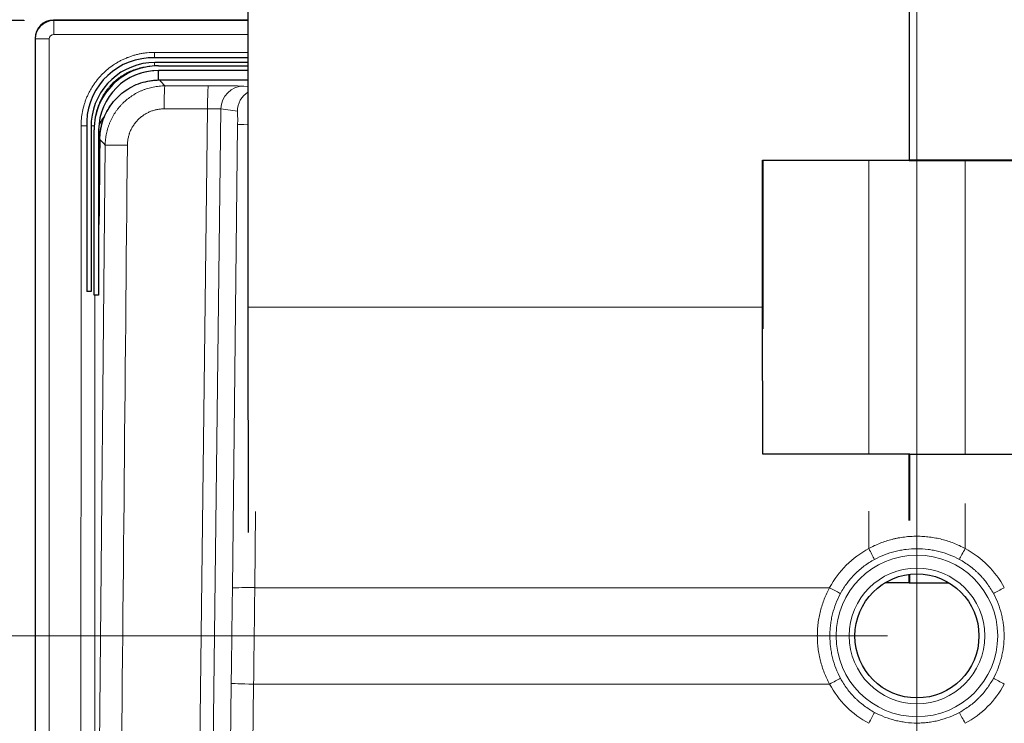
# Model space of a CAD drawing. Units: inches. Extents: x -87 to 353, y 4 to 215.
# Drawn here: x -72 to -45, y 63 to 82 of the extents above; entities that cross this region are included whole.
import ezdxf

# ---------------------------------------------------------------- set-up
doc = ezdxf.new("R2010")
doc.units = ezdxf.units.IN
doc.header["$LTSCALE"] = 20
doc.header["$MEASUREMENT"] = 0
for name, color, linetype, lineweight in [('Dimension (ANSI)', 7, 'Continuous', 18), ('Section Line (ANSI)', 7, 'Continuous', 18), ('Visible (ANSI)', 7, 'Continuous', 25), ('Visible Narrow (ANSI)', 7, 'Continuous', 5)]:
    doc.layers.add(name, color=color, linetype=linetype, lineweight=lineweight)
doc.styles.add('Spec Sheet', font='times.ttf')
doc.dimstyles.new('Clarion Style Spec Sheet', dxfattribs={"dimscale": 20, "dimtxt": 0.08, "dimasz": 0.085, "dimexe": 0.04, "dimexo": 0.04, "dimgap": 0.02, "dimtad": 1, "dimdec": 3, "dimrnd": 1e-08, "dimzin": 3, "dimdsep": 46, "dimlunit": 5, "dimtxsty": 'Spec Sheet', "dimblk": 'Filled-1', "dimcen": 0.09, "dimdle": 0.1, "dimclrd": 256, "dimclre": 256, "dimclrt": 256, "dimadec": 0, "dimazin": 3, "dimtfac": 1.25, "dimtmove": 0, "dimatfit": 3, "dimldrblk": 'Filled-1', "dimfxl": 1, "dimfrac": 1, "dimtolj": 1, "dimtzin": 12, "dimlwd": -1, "dimlwe": -1, "dimarcsym": 0})

# ---------------------------------------------------------------- blocks, each defined once
blk = doc.blocks.new('Filled-1')
at = {"color": 0}
for p, q in [((0, 0), (-1, 0.147)), ((-1, 0.147), (-1, -0.147)), ((-1, 0), (0, 0)), ((-1, -0.147), (0, 0))]:
    blk.add_line(p, q, dxfattribs=at)
at = {"color": 0, "flags": 128}
blk.add_lwpolyline([(-1, -0.147), (0, 0), (-1, 0.147), (-1, -0.147)], dxfattribs=at)
at = {"color": 0}
blk.add_solid([(-1, -0.147), (0, 0), (-1, 0.147), (-1, -0.147)], dxfattribs=at)
blk = doc.blocks.new('*D13')
at = {"layer": 'Defpoints', "color": 0, "transparency": 16777216}
for p in [(-71.02, 82.014), (-82.408, 47.527), (-71.533, 47.527)]:
    blk.add_point(p, dxfattribs=at)
at = {"layer": 'Dimension (ANSI)', "transparency": 16777216}
for p, q in [((-71.82, 82.014), (-83.208, 82.014)), ((-82.408, 80.314), (-82.408, 49.227)), ((-72.333, 47.527), (-83.208, 47.527))]:
    blk.add_line(p, q, dxfattribs=at)
at = {"layer": 'Dimension (ANSI)', "transparency": 16777216, "xscale": 1.700000017881393, "yscale": 1.700000017881393, "zscale": 1.700000017881393}
for p, rotation in [((-82.408, 82.014), 90), ((-82.408, 47.527), 270)]:
    blk.add_blockref('Filled-1', p, dxfattribs=dict(at, rotation=rotation))
at = {"layer": 'Dimension (ANSI)', "transparency": 16777216, "insert": (-86.827, 64.771), "char_height": 1.6, "attachment_point": 2, "rotation": 90, "style": 'Spec Sheet'}
blk.add_mtext('\\A1;34{\\H1.25x;\\S1#2;}"', dxfattribs=at)
blk = doc.blocks.new('*D14')
at = {"layer": 'Defpoints', "color": 0, "transparency": 16777216}
for p in [(-78.058, 82.027), (-71.033, 82.027), (-71.145, 48.527)]:
    blk.add_point(p, dxfattribs=at)
at = {"layer": 'Dimension (ANSI)', "transparency": 16777216}
for p, q in [((-71.833, 82.027), (-78.858, 82.027)), ((-78.058, 50.227), (-78.058, 80.327)), ((-71.945, 48.527), (-78.858, 48.527))]:
    blk.add_line(p, q, dxfattribs=at)
at = {"layer": 'Dimension (ANSI)', "transparency": 16777216, "xscale": 1.700000017881393, "yscale": 1.700000017881393, "zscale": 1.700000017881393}
for p, rotation in [((-78.058, 82.027), 90), ((-78.058, 48.527), 270)]:
    blk.add_blockref('Filled-1', p, dxfattribs=dict(at, rotation=rotation))
at = {"layer": 'Dimension (ANSI)', "transparency": 16777216, "insert": (-82.477, 65.277), "char_height": 1.6, "attachment_point": 2, "rotation": 90, "style": 'Spec Sheet'}
blk.add_mtext('\\A1;33{\\H1.25x;\\S1#2;}"', dxfattribs=at)
blk = doc.blocks.new('*D15')
at = {"layer": 'Defpoints', "color": 0, "transparency": 16777216}
for p in [(-23.546, 89.514), (-71.52, 81.514), (-23.546, 81.514)]:
    blk.add_point(p, dxfattribs=at)
at = {"layer": 'Dimension (ANSI)', "transparency": 16777216}
for p, q in [((-71.52, 82.314), (-71.52, 90.314)), ((-23.546, 82.314), (-23.546, 90.314)), ((-69.82, 89.514), (-25.246, 89.514))]:
    blk.add_line(p, q, dxfattribs=at)
at = {"layer": 'Dimension (ANSI)', "transparency": 16777216, "xscale": 1.700000017881393, "yscale": 1.700000017881393, "zscale": 1.700000017881393, "rotation": 180}
blk.add_blockref('Filled-1', (-71.52, 89.514), dxfattribs=at)
at = {"layer": 'Dimension (ANSI)', "transparency": 16777216, "xscale": 1.700000017881393, "yscale": 1.700000017881393, "zscale": 1.700000017881393}
blk.add_blockref('Filled-1', (-23.546, 89.514), dxfattribs=at)
at = {"layer": 'Dimension (ANSI)', "transparency": 16777216, "insert": (-47.533, 91.542), "char_height": 1.6, "attachment_point": 2, "style": 'Spec Sheet'}
blk.add_mtext('\\A1;48"', dxfattribs=at)
blk = doc.blocks.new('*D16')
at = {"layer": 'Defpoints', "color": 0, "transparency": 16777216}
for p in [(-71.52, 85.469), (-71.52, 81.514), (-47.533, 65.277)]:
    blk.add_point(p, dxfattribs=at)
at = {"layer": 'Dimension (ANSI)', "transparency": 16777216}
for p, q in [((-71.52, 82.314), (-71.52, 86.269)), ((-47.533, 66.077), (-47.533, 86.269)), ((-49.233, 85.469), (-69.82, 85.469))]:
    blk.add_line(p, q, dxfattribs=at)
at = {"layer": 'Dimension (ANSI)', "transparency": 16777216, "xscale": 1.700000017881393, "yscale": 1.700000017881393, "zscale": 1.700000017881393, "rotation": 180}
blk.add_blockref('Filled-1', (-71.52, 85.469), dxfattribs=at)
at = {"layer": 'Dimension (ANSI)', "transparency": 16777216, "xscale": 1.700000017881393, "yscale": 1.700000017881393, "zscale": 1.700000017881393}
blk.add_blockref('Filled-1', (-47.533, 85.469), dxfattribs=at)
at = {"layer": 'Dimension (ANSI)', "transparency": 16777216, "insert": (-59.35, 87.469), "char_height": 1.6, "attachment_point": 2, "style": 'Spec Sheet'}
blk.add_mtext('\\A1;24"', dxfattribs=at)
blk = doc.blocks.new('*D17')
at = {"layer": 'Defpoints', "color": 0, "transparency": 16777216}
for p in [(-74.292, 82.014), (-71.02, 82.014), (-47.533, 65.277)]:
    blk.add_point(p, dxfattribs=at)
at = {"layer": 'Dimension (ANSI)', "transparency": 16777216}
for p, q in [((-71.82, 82.014), (-75.092, 82.014)), ((-74.292, 66.977), (-74.292, 80.314)), ((-48.333, 65.277), (-75.092, 65.277))]:
    blk.add_line(p, q, dxfattribs=at)
at = {"layer": 'Dimension (ANSI)', "transparency": 16777216, "xscale": 1.700000017881393, "yscale": 1.700000017881393, "zscale": 1.700000017881393}
for p, rotation in [((-74.292, 82.014), 90), ((-74.292, 65.277), 270)]:
    blk.add_blockref('Filled-1', p, dxfattribs=dict(at, rotation=rotation))
at = {"layer": 'Dimension (ANSI)', "transparency": 16777216, "insert": (-78.745, 73.646), "char_height": 1.6, "attachment_point": 2, "rotation": 90, "style": 'Spec Sheet'}
blk.add_mtext('\\A1;16{\\H1.25x;\\S3#4;}"', dxfattribs=at)
blk = doc.blocks.new('2dTransSection0')
at = {"layer": 'Section Line (ANSI)', "linetype": 'Continuous'}
for p in [(-2.3767, 2.2372), (-2.3767, 4.0349)]:
    blk.add_line(p, (-2.3767, 4.3152), dxfattribs=at)

msp = doc.modelspace()

# ---------------------------------------------------------------- linework, layer by layer
at = {"layer": 'Visible (ANSI)'}
for p, q in [((-65.7306, 74.2068), (-65.7306, 87.7014)), ((-47.7388, 78.2184), (-47.7388, 87.7147)), ((-47.7367, 78.2184), (-47.7367, 87.7147)), ((-65.7306, 82.0271), (-71.0332, 82.0271)), ((-71.5332, 81.5272), (-71.5332, 47.9612)), ((-65.7306, 80.9995), (-68.268, 80.9995)), ((-65.7306, 80.8745), (-68.268, 80.8745)), ((-68.1736, 80.7823), (-65.7306, 80.7827)), ((-65.7306, 80.6577), (-68.1736, 80.6573)), ((-68.1455, 80.399), (-65.7306, 80.399)), ((-70.1261, 79.2758), (-70.1261, 74.6496)), ((-70.0011, 79.2758), (-70.0011, 74.6496)), ((-69.9261, 74.5438), (-69.9261, 79.0438)), ((-69.8011, 79.0438), (-69.8011, 74.5438)), ((-51.7354, 78.2155), (-47.7367, 78.2184)), ((-51.7354, 74.2171), (-51.7354, 78.2155)), ((-51.7354, 78.2155), (-51.7288, 78.2084)), ((-47.7302, 78.2114), (-51.7288, 78.2084)), ((-51.7288, 78.2084), (-51.7288, 74.21)), ((-47.7453, 78.2114), (-47.7388, 78.2184)), ((-47.7453, 78.2114), (-43.7467, 78.2084)), ((-43.7402, 78.2155), (-47.7388, 78.2184)), ((-47.7302, 78.2114), (-47.7367, 78.2184)), ((-70.0011, 74.6496), (-70.1261, 74.6496)), ((-69.8011, 74.5438), (-69.9261, 74.5438)), ((-51.7288, 74.2231), (-51.7354, 74.2171)), ((-51.7288, 74.2231), (-51.728, 73.6275)), ((-51.7354, 74.2171), (-65.7306, 74.2068)), ((-51.7354, 74.2171), (-65.7306, 74.2068)), ((-65.7222, 68.088), (-65.7306, 74.2068)), ((-51.7288, 74.21), (-51.7354, 74.2171)), ((-51.7299, 70.2182), (-51.7354, 74.2171)), ((-47.7443, 70.2212), (-51.7299, 70.2182)), ((-51.7299, 70.2182), (-51.7278, 70.2201)), ((-47.7468, 68.4187), (-47.7443, 70.2212)), ((-47.7443, 70.2212), (-47.7467, 70.2234)), ((-47.7443, 70.2212), (-47.7378, 70.2212)), ((-47.7313, 70.2212), (-47.7378, 70.2212)), ((-47.7313, 70.2212), (-47.7289, 70.2234)), ((-47.7288, 68.4202), (-47.7313, 70.2212)), ((-47.7313, 70.2212), (-43.7457, 70.2182)), ((-47.7265, 66.7222), (-48.4054, 66.7217)), ((-47.7491, 66.7222), (-47.7488, 66.9508)), ((-47.7491, 66.7222), (-46.6604, 66.7214)), ((-47.7491, 66.7222), (-47.7491, 66.7222)), ((-47.7265, 66.7222), (-47.7268, 66.9535)), ((-47.7265, 66.7222), (-47.7265, 66.7222))]:
    msp.add_line(p, q, dxfattribs=at)
msp.add_circle((-47.5331, 65.2771), 1.6875, dxfattribs=at)
for centre, radius, start, end in [((-68.3352, 79.2086), 1.7921, 87.8506, 177.8506), ((-68.268, 79.1358), 1.7387, 90, 175.37897), ((-68.1875, 79.0438), 1.7386, 89.54207, 180), ((-68.1733, 79.0294), 1.6279, 90.00943, 179.4966)]:
    msp.add_arc(centre, radius, start, end, dxfattribs=at)
for centre, major_axis, ratio, start_param, end_param in [((-71.0331, 81.5271), (0.3537, -0.3537), 0.9996955, 2.3563468, 3.9268385), ((-68.146, 78.7448), (-1.6249, 0.0168), 0.7660274, 0, 0.0076089), ((-68.1686, 76.4647), (-1.6249, 0.0154), 0.7660302, 0, 0.0070348)]:
    msp.add_ellipse(centre, major_axis=major_axis, ratio=ratio, start_param=start_param, end_param=end_param, dxfattribs=at)
for points, knots in [([(-68.1736, 80.6573), (-68.1743, 80.6571), (-68.1745, 80.6557), (-68.1761, 80.643), (-68.1769, 80.6363), (-68.1778, 80.6224), (-68.1781, 80.6162), (-68.1788, 80.5998), (-68.1792, 80.5891), (-68.1797, 80.5704), (-68.1798, 80.5632), (-68.1801, 80.547), (-68.1803, 80.5378), (-68.1805, 80.5227), (-68.1805, 80.5171), (-68.1807, 80.5005), (-68.1807, 80.4892), (-68.1808, 80.4568), (-68.1809, 80.4347), (-68.1807, 80.4071), (-68.1806, 80.4029), (-68.1806, 80.3986)], [0.00312841, 0.00312841, 0.00312841, 0.00312841, 0.02743103, 0.02743103, 0.04278753, 0.04278753, 0.05295282, 0.05295282, 0.06655277, 0.06655277, 0.07431741, 0.07431741, 0.0832007, 0.0832007, 0.0882284, 0.0882284, 0.09766327, 0.09766327, 0.11417009, 0.11417009, 0.11711097, 0.11711097, 0.11711097, 0.11711097]), ([(-69.7709, 78.7616), (-69.7708, 78.7698), (-69.7707, 78.7772), (-69.7706, 78.7901), (-69.7705, 78.7956), (-69.7703, 78.8059), (-69.7702, 78.8104), (-69.7698, 78.8226), (-69.7696, 78.831), (-69.7688, 78.8489), (-69.7683, 78.8587), (-69.7664, 78.8914), (-69.7646, 78.9145), (-69.7552, 79.0067), (-69.7438, 79.0757), (-69.6909, 79.3021), (-69.629, 79.4568), (-69.4589, 79.7463), (-69.3458, 79.8829), (-69.0859, 80.1104), (-68.9359, 80.2043), (-68.6178, 80.3384), (-68.4458, 80.3803), (-68.2311, 80.3973), (-68.1883, 80.399), (-68.1455, 80.399)], [0, 0, 0, 0, 0.0862915, 0.0862915, 0.1509312, 0.1509312, 0.1933522, 0.1933522, 0.2598933, 0.2598933, 0.3350383, 0.3350383, 0.5116471, 0.5116471, 1.0417988, 1.0417988, 2.2833949, 2.2833949, 3.600523, 3.600523, 4.9156305, 4.9156305, 6.2308088, 6.2308088, 6.5569137, 6.5569137, 6.5569137, 6.5569137]), ([(-69.7986, 76.1012), (-69.7986, 76.1012), (-69.7985, 76.1039), (-69.7981, 76.1182), (-69.7978, 76.1371), (-69.7966, 76.2041), (-69.7958, 76.2649), (-69.7945, 76.3815), (-69.7941, 76.4288), (-69.7936, 76.4801)], [6.6627331, 6.6627331, 6.6627331, 6.6627331, 6.9202246, 6.9202246, 7.5298493, 7.5298493, 8.596122, 8.596122, 9.2096738, 9.2096738, 9.2096738, 9.2096738])]:
    msp.add_open_spline(points, degree=3, knots=knots, dxfattribs=at)
for points in [[(-68.1455, 80.399), (-68.1455, 80.399), (-68.1455, 80.399), (-68.1455, 80.399)], [(-69.771, 78.7521), (-69.7789, 77.9919), (-69.7864, 77.2316), (-69.7936, 76.4714)]]:
    msp.add_open_spline(points, degree=3, dxfattribs=at)
at = {"layer": 'Visible Narrow (ANSI)'}
for p, q in [((-71.02, 82.0139), (-71.0332, 82.0271)), ((-65.7306, 82.0139), (-71.02, 82.0139)), ((-71.02, 82.0139), (-71.02, 81.639)), ((-71.5332, 81.5272), (-71.52, 81.514)), ((-71.52, 81.514), (-71.52, 48.9021)), ((-71.145, 81.514), (-71.52, 81.514)), ((-71.145, 48.9021), (-71.145, 81.514)), ((-71.02, 81.639), (-65.7306, 81.639)), ((-68.2807, 81.1495), (-68.2807, 80.9999)), ((-68.2807, 81.1495), (-65.7306, 81.1495)), ((-68.2807, 80.8745), (-68.2807, 80.7799)), ((-68.7198, 80.5627), (-68.7189, 80.5632)), ((-68.1455, 80.399), (-65.7306, 80.399)), ((-66.8148, 80.2379), (-67.9973, 80.2381)), ((-65.7306, 80.2147), (-65.8503, 80.2328)), ((-68.0191, 79.6134), (-66.8366, 79.6131)), ((-66.8366, 79.6131), (-67.0855, 59.243)), ((-66.7238, 59.2386), (-66.4748, 79.6154)), ((-66.4748, 79.6154), (-66.0271, 79.5478)), ((-70.1261, 79.1497), (-70.2807, 79.1497)), ((-69.9229, 79.1496), (-70.0011, 79.1497)), ((-66.0185, 79.1827), (-66.1611, 66.5805)), ((-69.6224, 78.6287), (-69.8063, 59.2513)), ((-48.8448, 70.2223), (-48.8448, 78.2106)), ((-46.2215, 78.2103), (-46.2215, 70.2217)), ((-69.8011, 76.0327), (-69.8008, 76.0324)), ((-46.2215, 68.8786), (-46.2215, 67.6543)), ((-65.5529, 66.5892), (-65.5295, 68.6569)), ((-48.8448, 67.6543), (-48.8448, 68.6662)), ((-65.5529, 66.5892), (-49.9101, 66.5892)), ((-66.1928, 63.989), (-66.2678, 58.2883)), ((-65.6595, 58.2643), (-65.5846, 63.965)), ((-49.9101, 63.965), (-65.5846, 63.965))]:
    msp.add_line(p, q, dxfattribs=at)
for radius in [2.1982, 1.8447]:
    msp.add_circle((-47.5331, 65.2771), radius, dxfattribs=at)
for centre, major_axis, ratio, start_param, end_param in [((-71.02, 81.514), (0.3536, 0.3536), 0.9998478, 0.7855505, 2.3560422), ((-71.02, 81.514), (-0.0884, 0.0884), 0.9996955, 5.4979394, 7.0684312), ((-68.1455, 78.774), (1.1925, 1.1039), 0.9999743, 0.823996, 2.3902153), ((-68.0869, 79.3231), (-1.4716, 0.3218), 0.8801111, 5.0817208, 5.11089), ((-67.9973, 79.6131), (0.0001, 0.625), 0.034897, 0.0052663, 1.5703763), ((-66.8148, 79.6129), (0.0001, 0.625), 0.034897, 0.0052663, 1.5703763), ((-66.8497, 80.2326), (-1.0001, 0), 0.0052628, 3.1764349, 4.6774181), ((-65.8503, 79.6078), (0.0933, 0.618), 0.9993792, 0.1499438, 1.7083453), ((-65.4025, 79.5402), (0.0933, 0.618), 0.9993792, 0.7028819, 1.7083453), ((-66.8497, 79.6076), (0.3751, 0.0076), 0.0140212, 0.0344496, 1.5354328), ((-66.0318, 79.1728), (0.0046, 0.375), 0.0349622, 4.7389886, 6.2783437), ((-65.394, 79.175), (-0.625, 0.0071), 0.0258883, 5.2814828, 6.248267), ((-69.771, 78.6563), (0.0006, 0.1251), 0.0048978, 6.2782483, 6.9814336), ((-68.9974, 78.6228), (-0.625, 0.0059), 0.0000952, 4.7472954, 6.2783145), ((-68.1801, 77.8056), (-1.625, 0.0053), 0.0523357, 6.1087025, 6.2128419), ((-68.1781, 76.0287), (1.2431, 1.0466), 0.9999763, 2.3572119, 2.3922909), ((-68.1759, 76.0261), (1.2432, 1.0465), 0.9999763, 2.3840958, 2.4379709), ((-47.5892, 65.3332), (-1.8658, 1.8665), 0.9993138, 5.9936463, 6.5728817), ((-48.8579, 67.6674), (0.2377, -0.4399), 0.0105811, 0.7854541, 1.5353181), ((-46.2084, 67.6674), (-0.2377, -0.4399), 0.0105811, 4.7478672, 5.4977312), ((-47.4771, 65.3332), (1.8658, 1.8665), 0.9993138, 5.993489, 6.5727243), ((-67.9073, 65.2847), (0.6061, 49.5), 0.0349621, 4.6866372, 4.738997), ((-65.5366, 66.5729), (-0.625, 0.0071), 0.0258883, 4.803359, 6.248267), ((-65.5366, 66.5729), (0.625, -0.0071), 0.0258883, 1.5972619, 1.6617663), ((-67.2827, 65.2771), (-0.6061, -50.125), 0.0341999, 1.5450299, 1.5973898), ((-49.9232, 66.6023), (0.4398, -0.2378), 0.0105866, 4.7478656, 5.4238135), ((-45.1431, 66.6023), (0.4398, 0.2378), 0.0105866, 3.9270469, 4.6769124), ((-49.9232, 66.6023), (0.4398, -0.2378), 0.0105866, 5.4238135, 5.4977311), ((-49.9232, 63.9519), (0.4398, 0.2378), 0.0105866, 0.7854542, 1.5353197), ((-45.1431, 63.9519), (0.4398, -0.2378), 0.0105866, 1.6062729, 2.3561384), ((-65.5682, 63.9814), (-0.6249, 0.0082), 0.0265275, 0.0349189, 1.5312968), ((-65.5682, 63.9814), (0.6249, -0.0082), 0.0265275, 4.6728894, 4.6865645), ((-47.5892, 65.2211), (-1.8658, -1.8665), 0.9993138, 5.993489, 6.5727243), ((-47.4771, 65.2211), (1.8658, -1.8665), 0.9993138, 5.9936463, 6.5728817), ((-48.8579, 62.8868), (-0.2377, -0.4399), 0.0105811, 1.6062746, 2.3561385), ((-46.2084, 62.8868), (0.2377, -0.4399), 0.0105811, 3.9270468, 4.6769107)]:
    msp.add_ellipse(centre, major_axis=major_axis, ratio=ratio, start_param=start_param, end_param=end_param, dxfattribs=at)
for points, knots in [([(-70.2807, 79.1497), (-70.2807, 79.2157), (-70.2774, 79.2812), (-70.271, 79.3461), (-70.2646, 79.411), (-70.255, 79.4754), (-70.2423, 79.5393), (-70.2296, 79.6031), (-70.2138, 79.6665), (-70.1948, 79.7293), (-70.19, 79.745), (-70.1851, 79.7606), (-70.1799, 79.7762), (-70.1748, 79.7919), (-70.1694, 79.8075), (-70.1639, 79.823), (-70.1528, 79.8541), (-70.1409, 79.8847), (-70.1284, 79.915), (-70.1159, 79.9452), (-70.1026, 79.9751), (-70.0887, 80.0046), (-70.0747, 80.0341), (-70.0601, 80.0632), (-70.0448, 80.0919), (-70.0294, 80.1206), (-70.0134, 80.1489), (-69.9967, 80.1768), (-69.9799, 80.2048), (-69.9625, 80.2323), (-69.9444, 80.2595), (-69.9263, 80.2866), (-69.9075, 80.3134), (-69.8879, 80.3398), (-69.8781, 80.353), (-69.8682, 80.3661), (-69.8581, 80.3791), (-69.8479, 80.3921), (-69.8376, 80.405), (-69.8272, 80.4177), (-69.8063, 80.4432), (-69.7849, 80.468), (-69.7629, 80.4923), (-69.7409, 80.5166), (-69.7184, 80.5402), (-69.6953, 80.5633), (-69.6493, 80.6094), (-69.601, 80.6531), (-69.5507, 80.6945), (-69.5004, 80.7359), (-69.448, 80.7748), (-69.3934, 80.8114), (-69.3661, 80.8297), (-69.3382, 80.8474), (-69.31, 80.8643), (-69.2817, 80.8813), (-69.2532, 80.8974), (-69.2244, 80.9129), (-69.1955, 80.9283), (-69.1664, 80.943), (-69.1369, 80.9569), (-69.1075, 80.9709), (-69.0777, 80.9841), (-69.0477, 80.9966), (-69.0176, 81.0091), (-68.9872, 81.0208), (-68.9566, 81.0318), (-68.9259, 81.0428), (-68.895, 81.0531), (-68.8637, 81.0626), (-68.8324, 81.0722), (-68.8009, 81.0809), (-68.769, 81.089), (-68.7371, 81.097), (-68.7048, 81.1043), (-68.6725, 81.1107), (-68.6402, 81.1172), (-68.6079, 81.1228), (-68.5754, 81.1277), (-68.5429, 81.1325), (-68.5103, 81.1365), (-68.4777, 81.1398), (-68.4124, 81.1462), (-68.3467, 81.1495), (-68.2807, 81.1495)], [0, 0, 0, 0, 0.0624992, 0.0624992, 0.0624992, 0.125, 0.125, 0.125, 0.1875, 0.1875, 0.1875, 0.2031261, 0.2031261, 0.2031261, 0.21875, 0.21875, 0.21875, 0.25, 0.25, 0.25, 0.2812521, 0.2812521, 0.2812521, 0.3125017, 0.3125017, 0.3125017, 0.3437504, 0.3437504, 0.3437504, 0.375, 0.375, 0.375, 0.40625, 0.40625, 0.40625, 0.4218736, 0.4218736, 0.4218736, 0.4375, 0.4375, 0.4375, 0.4687515, 0.4687515, 0.4687515, 0.5, 0.5, 0.5, 0.5624851, 0.5624851, 0.5624851, 0.625, 0.625, 0.625, 0.65625, 0.65625, 0.65625, 0.6875, 0.6875, 0.6875, 0.7187503, 0.7187503, 0.7187503, 0.75, 0.75, 0.75, 0.7812508, 0.7812508, 0.7812508, 0.8125, 0.8125, 0.8125, 0.84375, 0.84375, 0.84375, 0.875, 0.875, 0.875, 0.9062558, 0.9062558, 0.9062558, 0.9375051, 0.9375051, 0.9375051, 1, 1, 1, 1]), ([(-68.3844, 80.7712), (-68.4032, 80.77), (-68.422, 80.7685), (-68.4408, 80.7666), (-68.4673, 80.764), (-68.4937, 80.7607), (-68.5201, 80.7568), (-68.5465, 80.7528), (-68.5728, 80.7483), (-68.5991, 80.743), (-68.6253, 80.7378), (-68.6515, 80.7319), (-68.6774, 80.7253), (-68.7033, 80.7188), (-68.729, 80.7117), (-68.7544, 80.7039), (-68.7798, 80.6962), (-68.8049, 80.6878), (-68.8299, 80.6789), (-68.8548, 80.67), (-68.8794, 80.6604), (-68.9039, 80.6503), (-68.9283, 80.6401), (-68.9525, 80.6294), (-68.9764, 80.6181), (-69.0003, 80.6067), (-69.024, 80.5948), (-69.0474, 80.5822), (-69.0709, 80.5697), (-69.094, 80.5566), (-69.117, 80.5428), (-69.1399, 80.529), (-69.1626, 80.5146), (-69.1848, 80.4998), (-69.2291, 80.4701), (-69.2717, 80.4384), (-69.3126, 80.4048), (-69.3535, 80.3712), (-69.3927, 80.3357), (-69.4301, 80.2982), (-69.4488, 80.2795), (-69.4671, 80.2602), (-69.485, 80.2405), (-69.5028, 80.2208), (-69.5202, 80.2006), (-69.5372, 80.1799), (-69.5457, 80.1696), (-69.5541, 80.1591), (-69.5623, 80.1485), (-69.5705, 80.138), (-69.5786, 80.1273), (-69.5866, 80.1166), (-69.6024, 80.0952), (-69.6177, 80.0734), (-69.6325, 80.0514), (-69.6472, 80.0293), (-69.6613, 80.0069), (-69.6749, 79.9842), (-69.6885, 79.9615), (-69.7015, 79.9385), (-69.714, 79.9152), (-69.7265, 79.8919), (-69.7384, 79.8682), (-69.7497, 79.8443), (-69.761, 79.8203), (-69.7718, 79.796), (-69.782, 79.7715), (-69.7921, 79.7469), (-69.8017, 79.722), (-69.8108, 79.6967), (-69.8153, 79.6841), (-69.8196, 79.6714), (-69.8238, 79.6587), (-69.828, 79.646), (-69.832, 79.6333), (-69.8359, 79.6206), (-69.8514, 79.5695), (-69.8642, 79.5181), (-69.8745, 79.4662), (-69.8752, 79.4628), (-69.8759, 79.4594), (-69.8765, 79.456)], [0.04039863, 0.04039863, 0.04039863, 0.04039863, 0.06249505, 0.06249505, 0.06249505, 0.09374447, 0.09374447, 0.09374447, 0.125, 0.125, 0.125, 0.15625, 0.15625, 0.15625, 0.1875, 0.1875, 0.1875, 0.21874955, 0.21874955, 0.21874955, 0.25, 0.25, 0.25, 0.28124998, 0.28124998, 0.28124998, 0.3125, 0.3125, 0.3125, 0.34375, 0.34375, 0.34375, 0.375, 0.375, 0.375, 0.43751486, 0.43751486, 0.43751486, 0.5, 0.5, 0.5, 0.53124827, 0.53124827, 0.53124827, 0.5625, 0.5625, 0.5625, 0.57812605, 0.57812605, 0.57812605, 0.59375, 0.59375, 0.59375, 0.625, 0.625, 0.625, 0.65624918, 0.65624918, 0.65624918, 0.68749785, 0.68749785, 0.68749785, 0.71874736, 0.71874736, 0.71874736, 0.75, 0.75, 0.75, 0.78125, 0.78125, 0.78125, 0.79687341, 0.79687341, 0.79687341, 0.8125, 0.8125, 0.8125, 0.875, 0.875, 0.875, 0.87910246, 0.87910246, 0.87910246, 0.87910246]), ([(-68.2651, 80.6547), (-68.2655, 80.6547), (-68.2658, 80.6547), (-68.2735, 80.6542), (-68.281, 80.6538), (-68.2957, 80.6527), (-68.3032, 80.6521), (-68.325, 80.6502), (-68.3397, 80.6487), (-68.354, 80.6471)], [0.030928737, 0.030928737, 0.030928737, 0.030928737, 0.03125, 0.03125, 0.0390625, 0.0390625, 0.046875, 0.046875, 0.0625, 0.0625, 0.0625, 0.0625]), ([(-68.7198, 80.5627), (-68.7395, 80.5557), (-68.759, 80.5483), (-68.7784, 80.5406), (-68.7843, 80.5383), (-68.7901, 80.5359), (-68.796, 80.5335)], [0, 0, 0, 0, 0.030587408, 0.030587408, 0.030587408, 0.03988966, 0.03988966, 0.03988966, 0.03988966]), ([(-68.3969, 80.6417), (-68.4111, 80.6397), (-68.4252, 80.6375), (-68.4462, 80.634), (-68.4531, 80.6328), (-68.467, 80.6303), (-68.4739, 80.629), (-68.4877, 80.6263), (-68.4946, 80.625), (-68.5083, 80.6221), (-68.5152, 80.6207), (-68.5288, 80.6177), (-68.5356, 80.6161), (-68.5491, 80.613), (-68.5559, 80.6113), (-68.5694, 80.608), (-68.5762, 80.6063), (-68.5896, 80.6028), (-68.5963, 80.601), (-68.6096, 80.5974), (-68.6163, 80.5955), (-68.6294, 80.5918), (-68.636, 80.5898), (-68.6491, 80.5859), (-68.6556, 80.5839), (-68.6686, 80.5799), (-68.6751, 80.5778), (-68.6879, 80.5736), (-68.6943, 80.5714), (-68.7071, 80.5671), (-68.7134, 80.5649), (-68.7198, 80.5627)], [0.078125, 0.078125, 0.078125, 0.078125, 0.09375, 0.09375, 0.1015625, 0.1015625, 0.109375, 0.109375, 0.1171875, 0.1171875, 0.125, 0.125, 0.1328125, 0.1328125, 0.140625, 0.140625, 0.1484375, 0.1484375, 0.15625, 0.15625, 0.1640625, 0.1640625, 0.171875, 0.171875, 0.1796875, 0.1796875, 0.1875, 0.1875, 0.1953125, 0.1953125, 0.203125, 0.203125, 0.203125, 0.203125]), ([(-67.9973, 80.2381), (-68.0506, 80.2381), (-68.1037, 80.2355), (-68.1564, 80.2303), (-68.1828, 80.2277), (-68.2091, 80.2245), (-68.2353, 80.2206), (-68.2616, 80.2167), (-68.2878, 80.2122), (-68.3139, 80.207), (-68.34, 80.2018), (-68.366, 80.196), (-68.3918, 80.1895), (-68.4175, 80.1831), (-68.443, 80.1761), (-68.4683, 80.1684), (-68.4935, 80.1608), (-68.5184, 80.1526), (-68.5432, 80.1437), (-68.568, 80.1349), (-68.5926, 80.1255), (-68.6169, 80.1154), (-68.6411, 80.1054), (-68.6652, 80.0948), (-68.6889, 80.0837), (-68.7128, 80.0724), (-68.7364, 80.0606), (-68.7598, 80.0482), (-68.7832, 80.0358), (-68.8063, 80.0228), (-68.8291, 80.0092), (-68.852, 79.9956), (-68.8746, 79.9814), (-68.8967, 79.9667), (-68.9408, 79.9374), (-68.9832, 79.9061), (-69.0239, 79.8729), (-69.0647, 79.8397), (-69.1039, 79.8045), (-69.1413, 79.7674), (-69.16, 79.7489), (-69.1782, 79.7299), (-69.196, 79.7105), (-69.214, 79.6909), (-69.2314, 79.6709), (-69.2485, 79.6503), (-69.2569, 79.6401), (-69.2653, 79.6298), (-69.2735, 79.6194), (-69.2817, 79.6089), (-69.2899, 79.5983), (-69.2978, 79.5877), (-69.3137, 79.5665), (-69.3291, 79.545), (-69.3438, 79.5231), (-69.3586, 79.5013), (-69.3727, 79.4792), (-69.3864, 79.4568), (-69.4, 79.4343), (-69.4131, 79.4115), (-69.4257, 79.3884), (-69.4382, 79.3653), (-69.4502, 79.3419), (-69.4616, 79.3181), (-69.4731, 79.2944), (-69.484, 79.2703), (-69.4943, 79.2458), (-69.5046, 79.2215), (-69.5143, 79.1968), (-69.5234, 79.1719), (-69.528, 79.1594), (-69.5324, 79.1468), (-69.5367, 79.1342), (-69.541, 79.1216), (-69.5451, 79.1089), (-69.549, 79.0962), (-69.5648, 79.0457), (-69.578, 78.9946), (-69.5886, 78.9431), (-69.5993, 78.8916), (-69.6075, 78.8397), (-69.6131, 78.7873), (-69.6188, 78.7349), (-69.6219, 78.682), (-69.6224, 78.6287)], [0, 0, 0, 0, 0.062485, 0.062485, 0.062485, 0.0937272, 0.0937272, 0.0937272, 0.125, 0.125, 0.125, 0.15625, 0.15625, 0.15625, 0.1875, 0.1875, 0.1875, 0.2186956, 0.2186956, 0.2186956, 0.25, 0.25, 0.25, 0.2811855, 0.2811855, 0.2811855, 0.3125, 0.3125, 0.3125, 0.34375, 0.34375, 0.34375, 0.375, 0.375, 0.375, 0.4374415, 0.4374415, 0.4374415, 0.5, 0.5, 0.5, 0.5311763, 0.5311763, 0.5311763, 0.5625, 0.5625, 0.5625, 0.5780535, 0.5780535, 0.5780535, 0.59375, 0.59375, 0.59375, 0.625, 0.625, 0.625, 0.656186, 0.656186, 0.656186, 0.6874381, 0.6874381, 0.6874381, 0.718692, 0.718692, 0.718692, 0.75, 0.75, 0.75, 0.7812096, 0.7812096, 0.7812096, 0.7968368, 0.7968368, 0.7968368, 0.8125, 0.8125, 0.8125, 0.875, 0.875, 0.875, 0.9374881, 0.9374881, 0.9374881, 1, 1, 1, 1]), ([(-69.0192, 78.623), (-69.0189, 78.6559), (-69.017, 78.6884), (-69.0135, 78.7207), (-69.0101, 78.7529), (-69.005, 78.7849), (-68.9985, 78.8166), (-68.9919, 78.8483), (-68.9838, 78.8797), (-68.9741, 78.9108), (-68.9717, 78.9186), (-68.9691, 78.9264), (-68.9665, 78.9341), (-68.9639, 78.9419), (-68.9612, 78.9496), (-68.9583, 78.9573), (-68.9527, 78.9727), (-68.9467, 78.9879), (-68.9404, 79.0029), (-68.934, 79.0179), (-68.9273, 79.0327), (-68.9203, 79.0473), (-68.9133, 79.0619), (-68.9059, 79.0763), (-68.8982, 79.0905), (-68.8904, 79.1048), (-68.8824, 79.1188), (-68.874, 79.1326), (-68.8656, 79.1465), (-68.8568, 79.1601), (-68.8477, 79.1735), (-68.8387, 79.187), (-68.8292, 79.2002), (-68.8194, 79.2133), (-68.8146, 79.2198), (-68.8096, 79.2263), (-68.8045, 79.2327), (-68.7994, 79.2391), (-68.7943, 79.2455), (-68.789, 79.2518), (-68.7786, 79.2644), (-68.7679, 79.2767), (-68.7569, 79.2887), (-68.7459, 79.3007), (-68.7346, 79.3124), (-68.7231, 79.3238), (-68.7001, 79.3466), (-68.676, 79.3683), (-68.6509, 79.3887), (-68.6258, 79.4092), (-68.5997, 79.4284), (-68.5725, 79.4465), (-68.5589, 79.4555), (-68.545, 79.4642), (-68.531, 79.4726), (-68.5169, 79.481), (-68.5027, 79.489), (-68.4883, 79.4966), (-68.4739, 79.5042), (-68.4594, 79.5115), (-68.4448, 79.5184), (-68.4301, 79.5253), (-68.4153, 79.5318), (-68.4004, 79.5379), (-68.3854, 79.5441), (-68.3703, 79.5499), (-68.3551, 79.5553), (-68.3398, 79.5608), (-68.3244, 79.5658), (-68.3089, 79.5705), (-68.2934, 79.5752), (-68.2777, 79.5796), (-68.2618, 79.5835), (-68.246, 79.5875), (-68.23, 79.5911), (-68.2139, 79.5943), (-68.1979, 79.5974), (-68.1818, 79.6002), (-68.1656, 79.6026), (-68.1495, 79.605), (-68.1333, 79.607), (-68.117, 79.6086), (-68.0846, 79.6118), (-68.0519, 79.6134), (-68.0191, 79.6134)], [0, 0, 0, 0, 0.0624991, 0.0624991, 0.0624991, 0.125, 0.125, 0.125, 0.1875, 0.1875, 0.1875, 0.2031226, 0.2031226, 0.2031226, 0.2187468, 0.2187468, 0.2187468, 0.25, 0.25, 0.25, 0.2812534, 0.2812534, 0.2812534, 0.3125026, 0.3125026, 0.3125026, 0.3437505, 0.3437505, 0.3437505, 0.375, 0.375, 0.375, 0.4062511, 0.4062511, 0.4062511, 0.421876, 0.421876, 0.421876, 0.4375, 0.4375, 0.4375, 0.4687489, 0.4687489, 0.4687489, 0.5, 0.5, 0.5, 0.5624825, 0.5624825, 0.5624825, 0.625, 0.625, 0.625, 0.65625, 0.65625, 0.65625, 0.6875, 0.6875, 0.6875, 0.7187514, 0.7187514, 0.7187514, 0.75, 0.75, 0.75, 0.7812514, 0.7812514, 0.7812514, 0.8125, 0.8125, 0.8125, 0.8437498, 0.8437498, 0.8437498, 0.875, 0.875, 0.875, 0.9062474, 0.9062474, 0.9062474, 0.9374977, 0.9374977, 0.9374977, 1, 1, 1, 1]), ([(-69.6377, 79.4174), (-69.6434, 79.4109), (-69.649, 79.4044), (-69.6544, 79.3979), (-69.6545, 79.3978), (-69.6546, 79.3978), (-69.6546, 79.3977), (-69.6599, 79.3914), (-69.665, 79.3851), (-69.67, 79.3787), (-69.6725, 79.3755), (-69.675, 79.3723), (-69.6775, 79.369), (-69.6779, 79.3685), (-69.6784, 79.3679), (-69.6788, 79.3673), (-69.6807, 79.3648), (-69.6826, 79.3622), (-69.6845, 79.3597), (-69.6893, 79.3532), (-69.694, 79.3468), (-69.6984, 79.3403), (-69.6985, 79.3401), (-69.6986, 79.34), (-69.6987, 79.3399), (-69.7031, 79.3335), (-69.7074, 79.3271), (-69.7115, 79.3207), (-69.7137, 79.3174), (-69.7158, 79.314), (-69.7179, 79.3107), (-69.7239, 79.301), (-69.7296, 79.2913), (-69.7349, 79.2816), (-69.7349, 79.2815), (-69.735, 79.2815), (-69.735, 79.2814), (-69.7407, 79.271), (-69.7461, 79.2606), (-69.751, 79.2502), (-69.7523, 79.2476), (-69.7535, 79.245), (-69.7547, 79.2424), (-69.7577, 79.2358), (-69.7606, 79.2292), (-69.7634, 79.2225), (-69.7647, 79.2194), (-69.7659, 79.2163), (-69.7671, 79.2131), (-69.7685, 79.2098), (-69.7697, 79.2064), (-69.771, 79.203), (-69.7752, 79.1915), (-69.7791, 79.1798), (-69.7824, 79.1682), (-69.7829, 79.1666), (-69.7833, 79.1651), (-69.7837, 79.1635), (-69.7874, 79.1503), (-69.7905, 79.1371), (-69.793, 79.1238), (-69.7943, 79.1171), (-69.7954, 79.1105), (-69.7964, 79.1038), (-69.7973, 79.0972), (-69.7982, 79.0905), (-69.7988, 79.0839), (-69.8002, 79.0705), (-69.8009, 79.0572), (-69.8011, 79.0438)], [0.60370679, 0.60370679, 0.60370679, 0.60370679, 0.625, 0.625, 0.625, 0.62522465, 0.62522465, 0.62522465, 0.64575799, 0.64575799, 0.64575799, 0.65625, 0.65625, 0.65625, 0.65805292, 0.65805292, 0.65805292, 0.66629033, 0.66629033, 0.66629033, 0.68711822, 0.68711822, 0.68711822, 0.6875, 0.6875, 0.6875, 0.70800678, 0.70800678, 0.70800678, 0.71875, 0.71875, 0.71875, 0.74971139, 0.74971139, 0.74971139, 0.75, 0.75, 0.75, 0.78312446, 0.78312446, 0.78312446, 0.79143207, 0.79143207, 0.79143207, 0.81249999, 0.81249999, 0.81249999, 0.82247061, 0.82247061, 0.82247061, 0.83314577, 0.83314577, 0.83314577, 0.86992935, 0.86992935, 0.86992935, 0.87483678, 0.87483678, 0.87483678, 0.9165731, 0.9165731, 0.9165731, 0.93749999, 0.93749999, 0.93749999, 0.95828646, 0.95828646, 0.95828646, 1, 1, 1, 1]), ([(-69.6506, 79.3865), (-69.6587, 79.3774), (-69.6666, 79.3681), (-69.6816, 79.3495), (-69.6889, 79.3401), (-69.7027, 79.3212), (-69.7093, 79.3118), (-69.7217, 79.2929), (-69.7276, 79.2834), (-69.7442, 79.255), (-69.7539, 79.2361), (-69.7706, 79.198), (-69.7776, 79.1789), (-69.789, 79.1406), (-69.7933, 79.1213), (-69.7992, 79.0827), (-69.8008, 79.0632), (-69.8011, 79.0438)], [0.62525695, 0.62525695, 0.62525695, 0.62525695, 0.65625, 0.65625, 0.6875, 0.6875, 0.71875, 0.71875, 0.75, 0.75, 0.8125, 0.8125, 0.875, 0.875, 0.9375, 0.9375, 1, 1, 1, 1]), ([(-69.8008, 76.0324), (-69.8006, 76.0321), (-69.8003, 76.0343), (-69.8001, 76.0389), (-69.7998, 76.0434), (-69.7995, 76.0504), (-69.7993, 76.0596), (-69.799, 76.0689), (-69.7987, 76.0805), (-69.7984, 76.0945), (-69.7983, 76.1015), (-69.7981, 76.1091), (-69.798, 76.1173), (-69.7978, 76.1255), (-69.7977, 76.1343), (-69.7975, 76.1437), (-69.7973, 76.1531), (-69.7972, 76.1631), (-69.797, 76.1736), (-69.7969, 76.1841), (-69.7967, 76.1952), (-69.7966, 76.2068), (-69.7964, 76.2183), (-69.7962, 76.2304), (-69.7961, 76.2431), (-69.7959, 76.2557), (-69.7958, 76.2688), (-69.7956, 76.2825), (-69.7953, 76.3098), (-69.795, 76.3392), (-69.7946, 76.3706), (-69.7943, 76.4021), (-69.794, 76.4357), (-69.7936, 76.4714)], [0, 0, 0, 0, 0.1249831, 0.1249831, 0.1249831, 0.25, 0.25, 0.25, 0.3749729, 0.3749729, 0.3749729, 0.4374727, 0.4374727, 0.4374727, 0.5, 0.5, 0.5, 0.5625, 0.5625, 0.5625, 0.625, 0.625, 0.625, 0.6874704, 0.6874704, 0.6874704, 0.75, 0.75, 0.75, 0.8749866, 0.8749866, 0.8749866, 1, 1, 1, 1]), ([(-48.8448, 67.6543), (-48.7438, 67.7094), (-48.6403, 67.7577), (-48.5343, 67.7992), (-48.4812, 67.82), (-48.4274, 67.8392), (-48.3731, 67.8567), (-48.319, 67.8741), (-48.2643, 67.8898), (-48.209, 67.9038), (-48.1812, 67.9109), (-48.1533, 67.9175), (-48.1253, 67.9237), (-48.0973, 67.9299), (-48.0691, 67.9357), (-48.0409, 67.941), (-47.9845, 67.9516), (-47.9281, 67.9603), (-47.8716, 67.9674), (-47.815, 67.9744), (-47.7584, 67.9796), (-47.7018, 67.9831), (-47.6452, 67.9866), (-47.5885, 67.9883), (-47.5318, 67.9883), (-47.4751, 67.9882), (-47.4183, 67.9865), (-47.3615, 67.9829), (-47.3331, 67.9811), (-47.3046, 67.9789), (-47.2762, 67.9762), (-47.2476, 67.9736), (-47.2191, 67.9704), (-47.1905, 67.9668), (-47.162, 67.9632), (-47.1335, 67.9592), (-47.1052, 67.9547), (-47.0769, 67.9503), (-47.0488, 67.9454), (-47.0207, 67.9401), (-46.9649, 67.9295), (-46.9095, 67.9172), (-46.8547, 67.9032), (-46.8546, 67.9031), (-46.8544, 67.9031), (-46.8543, 67.9031), (-46.7995, 67.8891), (-46.7453, 67.8735), (-46.6915, 67.8561), (-46.6376, 67.8388), (-46.5842, 67.8197), (-46.5313, 67.7989), (-46.4258, 67.7575), (-46.3225, 67.7094), (-46.2215, 67.6543)], [0, 0, 0, 0, 0.125, 0.125, 0.125, 0.1876387, 0.1876387, 0.1876387, 0.25, 0.25, 0.25, 0.28125, 0.28125, 0.28125, 0.3125, 0.3125, 0.3125, 0.375, 0.375, 0.375, 0.4375298, 0.4375298, 0.4375298, 0.5, 0.5, 0.5, 0.5624536, 0.5624536, 0.5624536, 0.5936812, 0.5936812, 0.5936812, 0.625, 0.625, 0.625, 0.65625, 0.65625, 0.65625, 0.6875, 0.6875, 0.6875, 0.7498419, 0.7498419, 0.7498419, 0.75, 0.75, 0.75, 0.8123482, 0.8123482, 0.8123482, 0.875, 0.875, 0.875, 1, 1, 1, 1]), ([(-46.3798, 67.3582), (-46.4688, 67.4061), (-46.5597, 67.4478), (-46.7454, 67.5197), (-46.8401, 67.5498), (-46.985, 67.5862), (-47.0338, 67.5969), (-47.1077, 67.6107), (-47.1324, 67.6149), (-47.1821, 67.6227), (-47.2072, 67.6262), (-47.3323, 67.6417), (-47.4323, 67.6478), (-47.6317, 67.6479), (-47.7312, 67.6418), (-47.8801, 67.6236), (-47.9297, 67.616), (-48.004, 67.6023), (-48.0288, 67.5973), (-48.0781, 67.5865), (-48.1026, 67.5808), (-48.2245, 67.5503), (-48.3198, 67.52), (-48.5064, 67.4479), (-48.5975, 67.4061), (-48.6865, 67.3582)], [0, 0, 0, 0, 0.125, 0.125, 0.25, 0.25, 0.3125, 0.3125, 0.34375, 0.34375, 0.375, 0.375, 0.5, 0.5, 0.625, 0.625, 0.6875, 0.6875, 0.71875, 0.71875, 0.75, 0.75, 0.875, 0.875, 1, 1, 1, 1]), ([(-48.6865, 67.3582), (-48.7849, 67.3052), (-48.8781, 67.2457), (-48.9665, 67.18), (-49.0549, 67.1143), (-49.1384, 67.0423), (-49.2169, 66.9639), (-49.2366, 66.9443), (-49.2559, 66.9243), (-49.2749, 66.9039), (-49.2833, 66.8949), (-49.2916, 66.8858), (-49.2998, 66.8767)], [0, 0, 0, 0, 0.25, 0.25, 0.25, 0.5, 0.5, 0.5, 0.5625, 0.5625, 0.5625, 0.59008667, 0.59008667, 0.59008667, 0.59008667]), ([(-45.7662, 66.8764), (-45.7922, 66.9053), (-45.8191, 66.9336), (-45.8467, 66.9612), (-45.8663, 66.9809), (-45.8863, 67.0002), (-45.9067, 67.0192), (-45.9271, 67.0382), (-45.9479, 67.0568), (-45.969, 67.075), (-46.0111, 67.1115), (-46.0544, 67.1462), (-46.0989, 67.1793), (-46.1878, 67.2455), (-46.2814, 67.3052), (-46.3798, 67.3582)], [0.41190917, 0.41190917, 0.41190917, 0.41190917, 0.5, 0.5, 0.5, 0.5625, 0.5625, 0.5625, 0.625, 0.625, 0.625, 0.75, 0.75, 0.75, 1, 1, 1, 1]), ([(-49.352, 66.8167), (-49.3808, 66.7825), (-49.4085, 66.7475), (-49.4351, 66.7117), (-49.5013, 66.6228), (-49.561, 66.5292), (-49.614, 66.4309)], [0.64956146, 0.64956146, 0.64956146, 0.64956146, 0.75, 0.75, 0.75, 1, 1, 1, 1]), ([(-49.3001, 66.8764), (-49.3104, 66.8649), (-49.3207, 66.8533), (-49.3308, 66.8416), (-49.3379, 66.8334), (-49.345, 66.825), (-49.352, 66.8167)], [0.590373549, 0.590373549, 0.590373549, 0.590373549, 0.625, 0.625, 0.625, 0.649561461, 0.649561461, 0.649561461, 0.649561461]), ([(-45.4523, 66.4309), (-45.5053, 66.5292), (-45.5648, 66.6225), (-45.6305, 66.7108), (-45.6572, 66.7467), (-45.685, 66.7818), (-45.7137, 66.8161)], [0, 0, 0, 0, 0.25, 0.25, 0.25, 0.35152331, 0.35152331, 0.35152331, 0.35152331]), ([(-49.9101, 63.965), (-49.9653, 64.066), (-50.0135, 64.1696), (-50.0551, 64.2756), (-50.0759, 64.3287), (-50.0951, 64.3825), (-50.1126, 64.4369), (-50.13, 64.491), (-50.1457, 64.5457), (-50.1598, 64.6011), (-50.1669, 64.6288), (-50.1735, 64.6567), (-50.1797, 64.6847), (-50.1859, 64.7128), (-50.1916, 64.741), (-50.1969, 64.7692), (-50.2075, 64.8256), (-50.2163, 64.8821), (-50.2234, 64.9386), (-50.2304, 64.9951), (-50.2356, 65.0517), (-50.2391, 65.1084), (-50.2426, 65.165), (-50.2443, 65.2217), (-50.2443, 65.2785), (-50.2443, 65.3352), (-50.2425, 65.392), (-50.2389, 65.4488), (-50.2371, 65.4773), (-50.2349, 65.5057), (-50.2322, 65.5342), (-50.2296, 65.5627), (-50.2264, 65.5913), (-50.2228, 65.6199), (-50.2192, 65.6484), (-50.2152, 65.6769), (-50.2107, 65.7052), (-50.2063, 65.7335), (-50.2014, 65.7617), (-50.1961, 65.7897), (-50.1854, 65.8456), (-50.1731, 65.901), (-50.1591, 65.9558), (-50.1591, 65.9559), (-50.1591, 65.9561), (-50.159, 65.9562), (-50.145, 66.011), (-50.1294, 66.0653), (-50.1121, 66.119), (-50.0947, 66.173), (-50.0756, 66.2265), (-50.0548, 66.2793), (-50.0134, 66.3849), (-49.9653, 66.4882), (-49.9101, 66.5892)], [0, 0, 0, 0, 0.125, 0.125, 0.125, 0.1876387, 0.1876387, 0.1876387, 0.25, 0.25, 0.25, 0.28125, 0.28125, 0.28125, 0.3125, 0.3125, 0.3125, 0.375, 0.375, 0.375, 0.4375297, 0.4375297, 0.4375297, 0.5, 0.5, 0.5, 0.5624539, 0.5624539, 0.5624539, 0.5936816, 0.5936816, 0.5936816, 0.625, 0.625, 0.625, 0.65625, 0.65625, 0.65625, 0.6875, 0.6875, 0.6875, 0.7498417, 0.7498417, 0.7498417, 0.75, 0.75, 0.75, 0.812348, 0.812348, 0.812348, 0.875, 0.875, 0.875, 1, 1, 1, 1]), ([(-49.614, 66.4309), (-49.6619, 66.3419), (-49.7037, 66.2509), (-49.7756, 66.0651), (-49.8057, 65.9704), (-49.8422, 65.8254), (-49.8529, 65.7767), (-49.8667, 65.7028), (-49.8709, 65.678), (-49.8787, 65.6283), (-49.8821, 65.6033), (-49.8914, 65.529), (-49.8959, 65.4798), (-49.899, 65.4306)], [0, 0, 0, 0, 0.125, 0.125, 0.25, 0.25, 0.3125, 0.3125, 0.34375, 0.34375, 0.375, 0.375, 0.43643157, 0.43643157, 0.43643157, 0.43643157]), ([(-45.4523, 64.1234), (-45.4044, 64.2124), (-45.3626, 64.3034), (-45.2907, 64.4891), (-45.2606, 64.5839), (-45.2241, 64.7288), (-45.2134, 64.7776), (-45.1996, 64.8515), (-45.1954, 64.8762), (-45.1876, 64.926), (-45.1841, 64.951), (-45.1686, 65.0762), (-45.1625, 65.1762), (-45.1624, 65.3757), (-45.1684, 65.4753), (-45.1867, 65.6242), (-45.1943, 65.6738), (-45.2081, 65.7481), (-45.2131, 65.7729), (-45.2238, 65.8222), (-45.2295, 65.8468), (-45.26, 65.9687), (-45.2903, 66.0641), (-45.3625, 66.2507), (-45.4044, 66.3419), (-45.4523, 66.4309)], [0, 0, 0, 0, 0.125, 0.125, 0.25, 0.25, 0.3125, 0.3125, 0.34375, 0.34375, 0.375, 0.375, 0.5, 0.5, 0.625, 0.625, 0.6875, 0.6875, 0.71875, 0.71875, 0.75, 0.75, 0.875, 0.875, 1, 1, 1, 1]), ([(-49.899, 65.4306), (-49.9022, 65.3798), (-49.9038, 65.329), (-49.9039, 65.1785), (-49.8978, 65.079), (-49.8796, 64.93), (-49.872, 64.8804), (-49.8582, 64.8061), (-49.8532, 64.7813), (-49.8425, 64.732), (-49.8368, 64.7075), (-49.8062, 64.5856), (-49.776, 64.4901), (-49.7038, 64.3035), (-49.6619, 64.2124), (-49.614, 64.1234)], [0.43643157, 0.43643157, 0.43643157, 0.43643157, 0.5, 0.5, 0.625, 0.625, 0.6875, 0.6875, 0.71875, 0.71875, 0.75, 0.75, 0.875, 0.875, 1, 1, 1, 1]), ([(-49.614, 64.1234), (-49.561, 64.025), (-49.5015, 63.9318), (-49.4357, 63.8434), (-49.37, 63.755), (-49.298, 63.6715), (-49.2196, 63.593), (-49.2, 63.5734), (-49.18, 63.5541), (-49.1596, 63.5351), (-49.1392, 63.5161), (-49.1184, 63.4974), (-49.0973, 63.4792), (-49.0552, 63.4428), (-49.0119, 63.408), (-48.9674, 63.3749), (-48.8785, 63.3087), (-48.7849, 63.249), (-48.6865, 63.1961)], [0, 0, 0, 0, 0.25, 0.25, 0.25, 0.5, 0.5, 0.5, 0.5625, 0.5625, 0.5625, 0.625, 0.625, 0.625, 0.75, 0.75, 0.75, 1, 1, 1, 1]), ([(-46.3798, 63.1961), (-46.2814, 63.249), (-46.1882, 63.3085), (-46.0998, 63.3742), (-46.0114, 63.44), (-45.9279, 63.512), (-45.8494, 63.5903), (-45.8297, 63.6099), (-45.8104, 63.6299), (-45.7914, 63.6503), (-45.7724, 63.6707), (-45.7537, 63.6915), (-45.7355, 63.7126), (-45.6991, 63.7547), (-45.6643, 63.798), (-45.6312, 63.8425), (-45.565, 63.9314), (-45.5053, 64.025), (-45.4523, 64.1234)], [0, 0, 0, 0, 0.25, 0.25, 0.25, 0.5, 0.5, 0.5, 0.5625, 0.5625, 0.5625, 0.625, 0.625, 0.625, 0.75, 0.75, 0.75, 1, 1, 1, 1]), ([(-48.6865, 63.1961), (-48.5975, 63.1482), (-48.5066, 63.1064), (-48.3209, 63.0346), (-48.2261, 63.0045), (-48.0813, 62.968), (-48.0325, 62.9574), (-47.9586, 62.9435), (-47.9339, 62.9393), (-47.8842, 62.9316), (-47.8591, 62.9281), (-47.7339, 62.9126), (-47.634, 62.9065), (-47.4822, 62.9064), (-47.4302, 62.908), (-47.3782, 62.9113)], [0, 0, 0, 0, 0.125, 0.125, 0.25, 0.25, 0.3125, 0.3125, 0.34375, 0.34375, 0.375, 0.375, 0.5, 0.5, 0.56528306, 0.56528306, 0.56528306, 0.56528306]), ([(-47.3782, 62.9113), (-47.3307, 62.9143), (-47.2832, 62.9187), (-47.1862, 62.9306), (-47.1366, 62.9382), (-47.0623, 62.952), (-47.0375, 62.957), (-46.9882, 62.9677), (-46.9637, 62.9734), (-46.8418, 63.0039), (-46.7465, 63.0342), (-46.5599, 63.1063), (-46.4688, 63.1482), (-46.3798, 63.1961)], [0.56528306, 0.56528306, 0.56528306, 0.56528306, 0.625, 0.625, 0.6875, 0.6875, 0.71875, 0.71875, 0.75, 0.75, 0.875, 0.875, 1, 1, 1, 1])]:
    msp.add_open_spline(points, degree=3, knots=knots, dxfattribs=at)
for points in [[(-68.3969, 80.6417), (-68.3968, 80.6418), (-68.3967, 80.6418), (-68.3966, 80.6419)], [(-68.354, 80.6471), (-68.354, 80.6472), (-68.3539, 80.6472), (-68.3539, 80.6473)], [(-67.9973, 80.2381), (-68.0465, 80.2917), (-68.0958, 80.3453), (-68.1455, 80.399)], [(-68.1455, 80.399), (-68.1455, 80.399), (-68.1455, 80.399), (-68.1455, 80.399)], [(-70.2831, 48.9021), (-70.2823, 58.9846), (-70.2815, 69.0672), (-70.2807, 79.1497)], [(-69.6224, 78.6287), (-69.6715, 78.6796), (-69.7208, 78.7305), (-69.7704, 78.7814)], [(-69.2032, 59.2456), (-69.1419, 65.7048), (-69.0806, 72.1639), (-69.0192, 78.623)], [(-69.906, 74.5438), (-69.9067, 66.0382), (-69.9074, 57.5326), (-69.9081, 49.0271)], [(-49.2998, 66.8767), (-49.2999, 66.8766), (-49.3, 66.8765), (-49.3001, 66.8764)], [(-45.7659, 66.8761), (-45.766, 66.8762), (-45.7661, 66.8763), (-45.7662, 66.8764)], [(-45.7137, 66.8161), (-45.7308, 66.8364), (-45.7482, 66.8564), (-45.7659, 66.8761)]]:
    msp.add_open_spline(points, degree=3, dxfattribs=at)

# ---------------------------------------------------------------- block references
at = {"layer": 'Section Line (ANSI)', "xscale": 20, "yscale": 20, "zscale": 20}
msp.add_blockref('2dTransSection0', (0, 0), dxfattribs=at)

# ---------------------------------------------------------------- dimensions: what is measured, and where the dimension line sits
at = {"layer": 'Dimension (ANSI)'}
for base, p1, p2, angle, picture, middle in [((-23.5463, 89.514), (-71.52, 81.514), (-23.5463, 81.514), 180, '*D15', (-47.5331, 89.514)), ((-71.52, 85.4687), (-47.5331, 65.2771), (-71.52, 81.514), 180, '*D16', (-59.3498, 85.4687)), ((-82.4081, 47.5271), (-71.02, 82.0139), (-71.5332, 47.5271), 90, '*D13', (-82.4081, 64.7705)), ((-78.0577, 82.0271), (-71.145, 48.5271), (-71.0332, 82.0271), 90, '*D14', (-78.0577, 65.2771)), ((-74.2917, 82.0139), (-47.5331, 65.2771), (-71.02, 82.0139), 90, '*D17', (-74.2917, 73.6455))]:
    dim = msp.add_linear_dim(base=base, p1=p1, p2=p2, angle=angle, text='<>"', dimstyle='Clarion Style Spec Sheet', override={"dimgap": 0.02, "dimdec": 3, "dimtol": 0, "dimlim": 0, "dimtp": 0, "dimtm": 0, "dimtdec": 2, "dimtofl": 0, "dimatfit": 1}, dxfattribs=at)
    dim.commit()
    dim.dimension.update_dxf_attribs({"geometry": picture, "text_midpoint": middle, "dimtype": 160})

doc.saveas('drawing.dxf')
